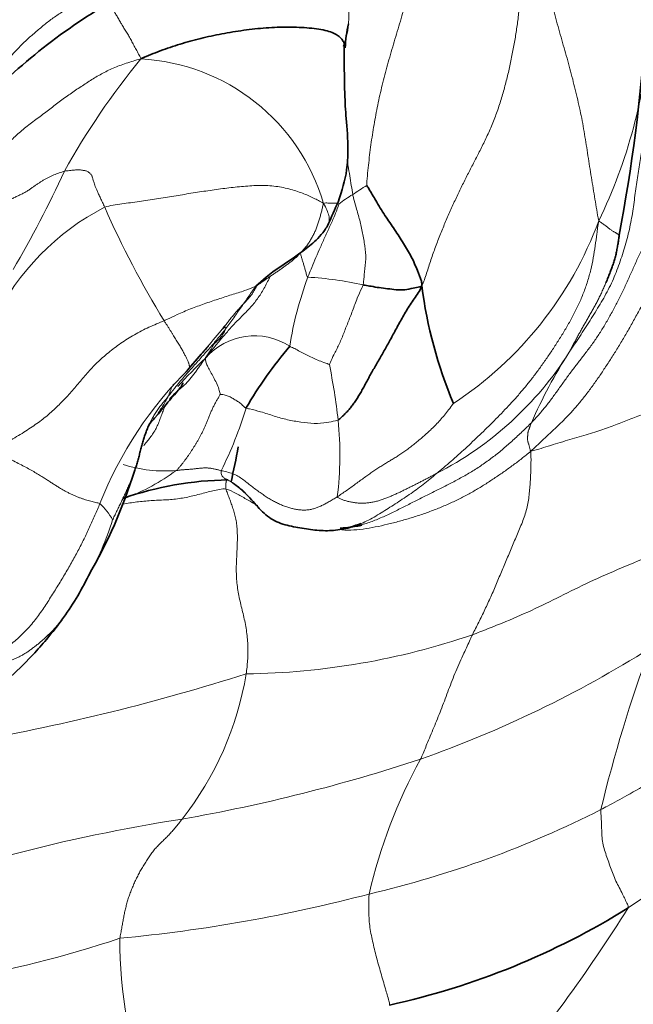
# Model space of a CAD drawing. Units: millimetres. Extents: x 0 to 1775, y 0 to 2448.
# Drawn here: x 907 to 918, y 783 to 800 of the extents above; entities that cross this region are included whole.
import ezdxf
from ezdxf import colors
from ezdxf.entities.mleader import LeaderData, LeaderLine
from ezdxf.math import Vec2, Vec3

# ---------------------------------------------------------------- set-up
doc = ezdxf.new("R2010")
doc.units = ezdxf.units.MM
doc.layers.add('DV5_Défaut', color=7, linetype='Continuous')
doc.layers.add('Défaut', color=7, linetype='Continuous')

# ---------------------------------------------------------------- blocks, each defined once
blk = doc.blocks.new('_DOT')
at = {"color": 0}
blk.add_line((0, 0), (-1, 0), dxfattribs=at)
at = {"color": 0, "const_width": 0.333}
blk.add_lwpolyline([(-0.1665, 0, 1), (0.1665, 0, 1)], format="xyb", close=True, dxfattribs=at)
blk = doc.blocks.new('SE4')
at = {"layer": 'DV5_Défaut', "color": 7, "linetype": 'Continuous', "lineweight": 35}
for centre, radius, start, end in [((914.361, 791.46), 10.444, 120.5507, 136.8795), ((915.596, 799.541), 2.48, 167.3996, 177.0597), ((887.725, 802.132), 30.661, 349.2924, 355.9847), ((922.632, 792.434), 10.662, 154.6218, 156.8642), ((922.288, 796.585), 7.913, 187.4818, 202.7396), ((917.919, 789.637), 7.545, 139.7366, 149.6893), ((906.663, 796.146), 4.275, 316.1014, 318.3136), ((899.853, 794.82), 11.6, 346.8121, 349.8395), ((900.978, 795.019), 8.909, 329.8837, 342.5949), ((911.16, 786.544), 5.661, 90.6995, 109.3954), ((904.133, 792.777), 5.068, 323.7827, 333.9168), ((911.104, 795.87), 13.037, 282.3125, 301.9785)]:
    blk.add_arc(centre, radius, start, end, dxfattribs=at)
at = {"layer": 'DV5_Défaut', "color": 7, "linetype": 'Continuous', "lineweight": 18}
for centre, radius, start, end in [((909.294, 800.648), 9.115, 334.1989, 355.7465), ((919.391, 791.378), 12.713, 140.4271, 151.0205), ((909.41, 796.011), 3.471, 16.1894, 87.012), ((890.569, 805.678), 19.482, 329.6611, 335.303), ((917.756, 790.457), 8.056, 121.9507, 124.0106), ((914.152, 795.586), 1.793, 120.2094, 129.5449), ((910.941, 793.077), 4.318, 117.2479, 154.1227), ((923.803, 803.438), 16.208, 203.7264, 211.5607), ((911.446, 798.923), 6.456, 303.2977, 339.6794), ((918.387, 793.526), 6.303, 159.7607, 170.9823), ((912.141, 789.834), 5.882, 77.3535, 86.7596), ((888.754, 812.913), 28.677, 319.0812, 320.7988), ((911.552, 793.575), 1.119, 56.9932, 139.1839), ((912.025, 797.541), 5.869, 297.0815, 327.7684), ((924.192, 789.762), 8.572, 147.1611, 156.4086), ((917.389, 787.273), 9.703, 133.541, 137.569), ((901.881, 791.981), 11.187, 6.4498, 11.4401), ((915.25, 789.268), 6.851, 134.7802, 158.3375), ((904.709, 795.472), 6.997, 333.6281, 343.1633), ((907.181, 792.637), 5.847, 352.8783, 5.8893), ((910.009, 794.823), 2.464, 252.8816, 274.457), ((907.915, 795.515), 3.891, 291.2571, 305.974), ((908.058, 790.928), 1.198, 29.3111, 46.4649), ((904.071, 793.102), 5.276, 330.7505, 342.481), ((911.252, 801.412), 12.559, 270.7187, 288.8858), ((907.86, 806.028), 19.768, 289.3866, 302.1703), ((940.976, 780.898), 24.101, 159.6118, 166.5375), ((900.139, 824.336), 37.229, 280.1908, 287.6225), ((906.026, 789.732), 5.454, 321.612, 350.7432), ((909.952, 796.737), 14.392, 304.0431, 321.1257), ((905.32, 814.883), 28.969, 279.9025, 288.3118), ((922.307, 783.038), 9.002, 151.1581, 167.081), ((909.447, 802.493), 17.915, 283.1822, 296.8457), ((914.776, 757.472), 29.217, 98.8092, 110.7642), ((906.709, 810.964), 26.797, 275.392, 284.7523), ((893.536, 800.219), 28.919, 319.9826, 327.8062), ((902.744, 803.832), 20.594, 271.7284, 288.3494), ((917.539, 784.283), 8.312, 179.9812, 199.3728)]:
    blk.add_arc(centre, radius, start, end, dxfattribs=at)
for points in [[(914.613, 802.195), (914.602, 802.137), (914.576, 802.022), (914.536, 801.849), (914.495, 801.677), (914.451, 801.504), (914.407, 801.329), (914.361, 801.153), (914.314, 800.976), (914.266, 800.798), (914.216, 800.621), (914.164, 800.443), (914.112, 800.265), (914.059, 800.086), (914.006, 799.908), (913.953, 799.73), (913.901, 799.553), (913.851, 799.376), (913.804, 799.201), (913.759, 799.026), (913.718, 798.853), (913.681, 798.681), (913.648, 798.51), (913.617, 798.34), (913.589, 798.169), (913.564, 797.995), (913.541, 797.819), (913.521, 797.64), (913.503, 797.458), (913.492, 797.335), (913.493, 797.293)], [(914.443, 795.555), (914.477, 795.625), (914.526, 795.776), (914.6, 796.007), (914.68, 796.233), (914.765, 796.454), (914.854, 796.669), (914.946, 796.879), (915.04, 797.083), (915.136, 797.283), (915.234, 797.48), (915.334, 797.674), (915.436, 797.87), (915.538, 798.073), (915.636, 798.288), (915.726, 798.513), (915.805, 798.746), (915.873, 798.981), (915.932, 799.215), (915.984, 799.447), (916.03, 799.679), (916.07, 799.91), (916.102, 800.143), (916.129, 800.379), (916.157, 800.618), (916.192, 800.858), (916.239, 801.1), (916.297, 801.34), (916.363, 801.58), (916.411, 801.739), (916.442, 801.838)], [(917.5, 796.681), (917.485, 796.747), (917.464, 796.867), (917.435, 797.055), (917.404, 797.242), (917.372, 797.43), (917.342, 797.618), (917.313, 797.806), (917.284, 797.993), (917.255, 798.178), (917.223, 798.362), (917.187, 798.543), (917.147, 798.723), (917.105, 798.903), (917.061, 799.083), (917.014, 799.263), (916.965, 799.444), (916.914, 799.625), (916.861, 799.807), (916.809, 799.99), (916.758, 800.174), (916.709, 800.359), (916.662, 800.545), (916.619, 800.73), (916.58, 800.916), (916.545, 801.101), (916.516, 801.285), (916.492, 801.468), (916.472, 801.65), (916.46, 801.771), (916.442, 801.838)], [(909.052, 800.454), (909.054, 800.443), (909.065, 800.423), (909.08, 800.394), (909.095, 800.364), (909.11, 800.335), (909.126, 800.305), (909.143, 800.275), (909.16, 800.245), (909.178, 800.214), (909.197, 800.181), (909.216, 800.148), (909.236, 800.115), (909.256, 800.081), (909.277, 800.046), (909.298, 800.011), (909.319, 799.976), (909.341, 799.941), (909.363, 799.905), (909.384, 799.869), (909.405, 799.832), (909.426, 799.794), (909.447, 799.756), (909.467, 799.717), (909.487, 799.679), (909.508, 799.64), (909.529, 799.601), (909.55, 799.562), (909.571, 799.523), (909.586, 799.496), (909.591, 799.478)], [(906.8, 797.653), (906.844, 797.662), (906.926, 797.711), (907.039, 797.787), (907.139, 797.869), (907.229, 797.952), (907.313, 798.037), (907.397, 798.12), (907.486, 798.201), (907.579, 798.279), (907.677, 798.355), (907.776, 798.43), (907.874, 798.503), (907.971, 798.575), (908.064, 798.647), (908.157, 798.718), (908.25, 798.788), (908.344, 798.855), (908.438, 798.921), (908.533, 798.985), (908.627, 799.046), (908.72, 799.106), (908.814, 799.164), (908.909, 799.218), (909.007, 799.27), (909.111, 799.318), (909.221, 799.362), (909.337, 799.403), (909.457, 799.441), (909.539, 799.466), (909.591, 799.478)], [(918.303, 798.541), (918.301, 798.501), (918.295, 798.408), (918.284, 798.266), (918.269, 798.124), (918.251, 797.979), (918.231, 797.833), (918.208, 797.686), (918.185, 797.537), (918.162, 797.386), (918.14, 797.234), (918.12, 797.08), (918.098, 796.925), (918.075, 796.768), (918.046, 796.611), (918.011, 796.453), (917.969, 796.295), (917.923, 796.138), (917.871, 795.982), (917.815, 795.827), (917.753, 795.675), (917.683, 795.526), (917.606, 795.381), (917.523, 795.239), (917.437, 795.099), (917.349, 794.961), (917.26, 794.822), (917.171, 794.684), (917.08, 794.547), (917.02, 794.456), (916.989, 794.411)], [(919.085, 797.916), (919.052, 797.871), (918.992, 797.756), (918.903, 797.582), (918.814, 797.408), (918.726, 797.234), (918.641, 797.059), (918.559, 796.882), (918.479, 796.701), (918.397, 796.517), (918.312, 796.331), (918.225, 796.145), (918.138, 795.958), (918.054, 795.77), (917.97, 795.582), (917.882, 795.397), (917.789, 795.215), (917.693, 795.036), (917.593, 794.862), (917.489, 794.696), (917.379, 794.538), (917.264, 794.386), (917.148, 794.237), (917.033, 794.087), (916.92, 793.934), (916.81, 793.779), (916.699, 793.624), (916.584, 793.473), (916.463, 793.33), (916.379, 793.238), (916.336, 793.193)], [(908.269, 797.538), (908.254, 797.535), (908.223, 797.524), (908.177, 797.507), (908.132, 797.49), (908.087, 797.473), (908.042, 797.453), (907.997, 797.432), (907.95, 797.407), (907.904, 797.381), (907.859, 797.354), (907.814, 797.325), (907.77, 797.294), (907.725, 797.262), (907.678, 797.228), (907.628, 797.195), (907.573, 797.164), (907.515, 797.135), (907.454, 797.106), (907.392, 797.076), (907.33, 797.045), (907.269, 797.013), (907.21, 796.98), (907.15, 796.947), (907.088, 796.914), (907.022, 796.883), (906.95, 796.856), (906.87, 796.833), (906.784, 796.815), (906.724, 796.805), (906.692, 796.797)], [(908.964, 796.916), (908.951, 796.945), (908.927, 796.999), (908.892, 797.075), (908.86, 797.143), (908.833, 797.203), (908.812, 797.253), (908.794, 797.297), (908.78, 797.335), (908.77, 797.368), (908.762, 797.399), (908.755, 797.426), (908.746, 797.45), (908.736, 797.47), (908.723, 797.487), (908.709, 797.502), (908.694, 797.517), (908.678, 797.529), (908.659, 797.539), (908.636, 797.546), (908.609, 797.55), (908.58, 797.555), (908.549, 797.559), (908.517, 797.562), (908.481, 797.561), (908.441, 797.558), (908.4, 797.553), (908.356, 797.548), (908.313, 797.544), (908.284, 797.541), (908.269, 797.538)], [(919.883, 797.494), (919.84, 797.463), (919.722, 797.367), (919.549, 797.215), (919.386, 797.053), (919.234, 796.881), (919.093, 796.699), (918.961, 796.51), (918.839, 796.316), (918.725, 796.118), (918.614, 795.918), (918.506, 795.716), (918.399, 795.512), (918.291, 795.308), (918.184, 795.106), (918.075, 794.907), (917.966, 794.715), (917.856, 794.531), (917.745, 794.352), (917.633, 794.179), (917.519, 794.008), (917.402, 793.841), (917.281, 793.678), (917.156, 793.522), (917.027, 793.374), (916.894, 793.237), (916.759, 793.105), (916.622, 792.977), (916.481, 792.847), (916.387, 792.758), (916.328, 792.703)], [(912.744, 796.979), (912.712, 797.003), (912.658, 797.031), (912.574, 797.074), (912.482, 797.117), (912.381, 797.158), (912.269, 797.198), (912.149, 797.233), (912.021, 797.262), (911.888, 797.282), (911.751, 797.291), (911.612, 797.292), (911.471, 797.285), (911.328, 797.273), (911.184, 797.258), (911.04, 797.241), (910.894, 797.222), (910.749, 797.201), (910.602, 797.179), (910.456, 797.156), (910.308, 797.132), (910.161, 797.109), (910.012, 797.085), (909.863, 797.062), (909.713, 797.039), (909.563, 797.016), (909.413, 796.994), (909.262, 796.972), (909.111, 796.949), (909.011, 796.933), (908.964, 796.916)], [(911.592, 795.558), (911.602, 795.565), (911.636, 795.59), (911.689, 795.628), (911.742, 795.665), (911.795, 795.701), (911.849, 795.738), (911.902, 795.774), (911.955, 795.81), (912.009, 795.847), (912.062, 795.885), (912.116, 795.924), (912.169, 795.964), (912.221, 796.006), (912.272, 796.049), (912.321, 796.096), (912.368, 796.145), (912.413, 796.196), (912.456, 796.25), (912.496, 796.307), (912.532, 796.366), (912.566, 796.429), (912.597, 796.493), (912.625, 796.559), (912.65, 796.627), (912.672, 796.696), (912.691, 796.765), (912.709, 796.835), (912.726, 796.906), (912.735, 796.953), (912.744, 796.979)], [(914.697, 792.316), (914.737, 792.349), (914.822, 792.419), (914.948, 792.526), (915.073, 792.636), (915.197, 792.749), (915.32, 792.865), (915.444, 792.983), (915.568, 793.103), (915.693, 793.226), (915.818, 793.353), (915.942, 793.484), (916.065, 793.618), (916.187, 793.759), (916.306, 793.905), (916.423, 794.057), (916.536, 794.213), (916.648, 794.374), (916.757, 794.539), (916.864, 794.708), (916.968, 794.882), (917.066, 795.06), (917.157, 795.245), (917.239, 795.435), (917.308, 795.632), (917.364, 795.835), (917.407, 796.04), (917.44, 796.248), (917.467, 796.455), (917.484, 796.594), (917.5, 796.681)], [(917.5, 796.681), (917.511, 796.676), (917.528, 796.659), (917.555, 796.64), (917.582, 796.622), (917.607, 796.603), (917.632, 796.584), (917.656, 796.565), (917.679, 796.547), (917.701, 796.53), (917.722, 796.515), (917.742, 796.502), (917.762, 796.491), (917.779, 796.482), (917.794, 796.473), (917.808, 796.466), (917.819, 796.458), (917.829, 796.451), (917.836, 796.444), (917.842, 796.439), (917.845, 796.435), (917.847, 796.433), (917.849, 796.433), (917.851, 796.434), (917.852, 796.435), (917.853, 796.436), (917.853, 796.436), (917.854, 796.437), (917.854, 796.438), (917.854, 796.44), (917.854, 796.441)], [(911.592, 795.558), (911.591, 795.553), (911.579, 795.533), (911.564, 795.505), (911.55, 795.478), (911.535, 795.452), (911.519, 795.427), (911.501, 795.403), (911.482, 795.378), (911.461, 795.353), (911.439, 795.328), (911.415, 795.302), (911.391, 795.276), (911.366, 795.25), (911.341, 795.223), (911.317, 795.196), (911.292, 795.169), (911.268, 795.142), (911.243, 795.114), (911.218, 795.087), (911.194, 795.058), (911.17, 795.029), (911.146, 794.999), (911.122, 794.968), (911.098, 794.937), (911.074, 794.907), (911.05, 794.877), (911.024, 794.847), (910.999, 794.816), (910.982, 794.795), (910.977, 794.788)], [(909.992, 794.955), (909.952, 794.938), (909.862, 794.901), (909.729, 794.843), (909.601, 794.781), (909.477, 794.713), (909.358, 794.641), (909.243, 794.565), (909.134, 794.485), (909.029, 794.403), (908.929, 794.318), (908.834, 794.231), (908.746, 794.141), (908.662, 794.05), (908.583, 793.958), (908.506, 793.865), (908.428, 793.773), (908.347, 793.681), (908.264, 793.591), (908.177, 793.503), (908.088, 793.417), (907.995, 793.334), (907.897, 793.254), (907.794, 793.178), (907.684, 793.103), (907.568, 793.028), (907.445, 792.952), (907.317, 792.876), (907.185, 792.799), (907.096, 792.748), (907.037, 792.716)], [(910.424, 794.13), (910.428, 794.136), (910.429, 794.143), (910.43, 794.155), (910.43, 794.168), (910.427, 794.183), (910.423, 794.2), (910.416, 794.219), (910.409, 794.24), (910.4, 794.262), (910.389, 794.285), (910.378, 794.31), (910.365, 794.335), (910.352, 794.362), (910.337, 794.39), (910.321, 794.419), (910.304, 794.449), (910.286, 794.481), (910.267, 794.514), (910.246, 794.549), (910.225, 794.584), (910.202, 794.621), (910.179, 794.658), (910.155, 794.696), (910.13, 794.736), (910.105, 794.777), (910.078, 794.82), (910.05, 794.864), (910.021, 794.909), (910.001, 794.939), (909.992, 794.955)], [(916.328, 792.703), (916.393, 792.715), (916.504, 792.75), (916.67, 792.802), (916.836, 792.852), (917.001, 792.902), (917.164, 792.951), (917.32, 792.998), (917.467, 793.043), (917.603, 793.088), (917.73, 793.133), (917.85, 793.18), (917.967, 793.226), (918.085, 793.273), (918.207, 793.319), (918.337, 793.363), (918.473, 793.406), (918.615, 793.447), (918.761, 793.487), (918.911, 793.527), (919.063, 793.564), (919.217, 793.599), (919.374, 793.631), (919.533, 793.661), (919.694, 793.689), (919.858, 793.713), (920.026, 793.734), (920.196, 793.753), (920.37, 793.77), (920.486, 793.781), (920.545, 793.783)], [(910.961, 793.681), (910.956, 793.67), (910.936, 793.638), (910.906, 793.588), (910.877, 793.535), (910.848, 793.479), (910.82, 793.421), (910.793, 793.362), (910.768, 793.303), (910.744, 793.245), (910.721, 793.189), (910.698, 793.135), (910.676, 793.083), (910.652, 793.032), (910.628, 792.984), (910.603, 792.937), (910.578, 792.891), (910.552, 792.847), (910.526, 792.804), (910.5, 792.763), (910.473, 792.721), (910.446, 792.68), (910.418, 792.638), (910.389, 792.596), (910.359, 792.554), (910.329, 792.514), (910.298, 792.474), (910.266, 792.437), (910.234, 792.401), (910.213, 792.377), (910.201, 792.366)], [(914.99, 793.526), (914.973, 793.505), (914.925, 793.44), (914.852, 793.346), (914.779, 793.258), (914.705, 793.176), (914.631, 793.101), (914.557, 793.032), (914.484, 792.967), (914.412, 792.906), (914.341, 792.847), (914.27, 792.79), (914.201, 792.737), (914.132, 792.688), (914.065, 792.642), (913.998, 792.6), (913.933, 792.56), (913.867, 792.52), (913.802, 792.48), (913.736, 792.439), (913.669, 792.395), (913.6, 792.35), (913.529, 792.3), (913.455, 792.248), (913.379, 792.192), (913.3, 792.134), (913.218, 792.076), (913.137, 792.018), (913.058, 791.963), (913.007, 791.928), (912.983, 791.912)], [(916.336, 793.193), (916.332, 793.186), (916.329, 793.175), (916.323, 793.158), (916.317, 793.141), (916.311, 793.125), (916.305, 793.108), (916.299, 793.092), (916.292, 793.076), (916.287, 793.06), (916.282, 793.044), (916.278, 793.029), (916.276, 793.014), (916.274, 792.998), (916.273, 792.983), (916.272, 792.968), (916.27, 792.953), (916.269, 792.937), (916.269, 792.921), (916.269, 792.905), (916.271, 792.889), (916.273, 792.873), (916.278, 792.857), (916.283, 792.839), (916.289, 792.82), (916.295, 792.8), (916.301, 792.778), (916.307, 792.755), (916.312, 792.729), (916.316, 792.712), (916.328, 792.703)], [(907.037, 792.716), (907.083, 792.684), (907.161, 792.646), (907.28, 792.588), (907.393, 792.531), (907.5, 792.477), (907.602, 792.423), (907.696, 792.372), (907.782, 792.323), (907.86, 792.276), (907.929, 792.232), (907.992, 792.191), (908.05, 792.153), (908.105, 792.117), (908.16, 792.082), (908.213, 792.05), (908.267, 792.019), (908.32, 791.991), (908.374, 791.965), (908.427, 791.94), (908.479, 791.918), (908.531, 791.897), (908.582, 791.879), (908.631, 791.863), (908.679, 791.848), (908.725, 791.835), (908.768, 791.824), (908.809, 791.815), (908.848, 791.806), (908.873, 791.801), (908.883, 791.796)], [(915.317, 789.529), (915.335, 789.565), (915.372, 789.637), (915.426, 789.745), (915.48, 789.854), (915.533, 789.964), (915.585, 790.075), (915.636, 790.187), (915.686, 790.3), (915.735, 790.414), (915.782, 790.528), (915.83, 790.643), (915.878, 790.757), (915.926, 790.872), (915.974, 790.987), (916.022, 791.101), (916.071, 791.216), (916.12, 791.33), (916.169, 791.445), (916.213, 791.561), (916.25, 791.678), (916.276, 791.797), (916.294, 791.915), (916.306, 792.033), (916.315, 792.149), (916.322, 792.264), (916.326, 792.377), (916.329, 792.486), (916.33, 792.591), (916.327, 792.658), (916.328, 792.703)], [(909.48, 792.355), (909.47, 792.328), (909.451, 792.275), (909.419, 792.197), (909.386, 792.119), (909.352, 792.041), (909.317, 791.964), (909.281, 791.887), (909.245, 791.811), (909.208, 791.735), (909.171, 791.659), (909.134, 791.583), (909.11, 791.532), (909.102, 791.514)], [(910.201, 792.366), (910.209, 792.367), (910.228, 792.369), (910.255, 792.373), (910.282, 792.376), (910.31, 792.379), (910.337, 792.381), (910.365, 792.383), (910.393, 792.384), (910.42, 792.386), (910.448, 792.389), (910.476, 792.391), (910.504, 792.394), (910.532, 792.398), (910.559, 792.401), (910.587, 792.404), (910.615, 792.407), (910.643, 792.409), (910.671, 792.411), (910.699, 792.412), (910.727, 792.411), (910.755, 792.41), (910.783, 792.407), (910.81, 792.403), (910.837, 792.398), (910.865, 792.392), (910.893, 792.387), (910.92, 792.381), (910.946, 792.373), (910.96, 792.368), (910.978, 792.364)], [(910.978, 792.364), (911.005, 792.357), (911.079, 792.343), (911.18, 792.312), (911.269, 792.269), (911.348, 792.216), (911.423, 792.157), (911.499, 792.098), (911.574, 792.041), (911.649, 791.987), (911.721, 791.937), (911.791, 791.891), (911.861, 791.849), (911.931, 791.812), (912.003, 791.779), (912.074, 791.751), (912.144, 791.727), (912.212, 791.708), (912.279, 791.694), (912.344, 791.686), (912.408, 791.683), (912.47, 791.685), (912.53, 791.694), (912.589, 791.71), (912.649, 791.732), (912.712, 791.759), (912.776, 791.792), (912.843, 791.829), (912.911, 791.869), (912.959, 791.897), (912.983, 791.912)], [(911.091, 792.205), (911.091, 792.203), (911.09, 792.204), (911.088, 792.204), (911.085, 792.204), (911.083, 792.203), (911.081, 792.203), (911.079, 792.202), (911.076, 792.201), (911.074, 792.2), (911.072, 792.198), (911.071, 792.195), (911.069, 792.191), (911.068, 792.186), (911.066, 792.181), (911.065, 792.175), (911.064, 792.168), (911.062, 792.162), (911.061, 792.156), (911.06, 792.149), (911.059, 792.142), (911.058, 792.134), (911.058, 792.125), (911.058, 792.116), (911.058, 792.107), (911.058, 792.097), (911.058, 792.087), (911.057, 792.077), (911.057, 792.066), (911.057, 792.057), (911.06, 792.046)], [(912.983, 791.912), (912.992, 791.899), (913.025, 791.883), (913.078, 791.86), (913.135, 791.841), (913.197, 791.826), (913.261, 791.814), (913.327, 791.806), (913.394, 791.802), (913.462, 791.803), (913.529, 791.809), (913.596, 791.82), (913.661, 791.835), (913.726, 791.853), (913.79, 791.875), (913.853, 791.899), (913.915, 791.926), (913.977, 791.953), (914.038, 791.981), (914.099, 792.01), (914.159, 792.039), (914.219, 792.069), (914.279, 792.099), (914.339, 792.129), (914.399, 792.16), (914.459, 792.19), (914.518, 792.221), (914.578, 792.252), (914.637, 792.283), (914.677, 792.304), (914.697, 792.316)], [(911.41, 788.854), (911.415, 788.891), (911.424, 788.967), (911.434, 789.082), (911.44, 789.202), (911.439, 789.325), (911.432, 789.451), (911.418, 789.579), (911.397, 789.707), (911.37, 789.833), (911.339, 789.957), (911.309, 790.081), (911.282, 790.205), (911.261, 790.33), (911.246, 790.457), (911.238, 790.585), (911.238, 790.714), (911.243, 790.843), (911.25, 790.971), (911.256, 791.098), (911.258, 791.221), (911.255, 791.338), (911.245, 791.449), (911.227, 791.551), (911.202, 791.645), (911.174, 791.732), (911.145, 791.815), (911.115, 791.895), (911.085, 791.974), (911.066, 792.027), (911.06, 792.046)], [(909.227, 784.285), (909.231, 784.315), (909.243, 784.374), (909.259, 784.461), (909.274, 784.547), (909.289, 784.631), (909.305, 784.713), (909.323, 784.794), (909.343, 784.873), (909.366, 784.953), (909.392, 785.031), (909.422, 785.11), (909.454, 785.188), (909.488, 785.266), (909.525, 785.343), (909.564, 785.418), (909.606, 785.493), (909.65, 785.567), (909.696, 785.64), (909.744, 785.713), (909.794, 785.781), (909.847, 785.845), (909.902, 785.903), (909.958, 785.957), (910.015, 786.012), (910.072, 786.069), (910.13, 786.132), (910.188, 786.199), (910.245, 786.27), (910.283, 786.319), (910.302, 786.345)]]:
    blk.add_open_spline(points, degree=3, dxfattribs=at)
for points, knots in [([(913.083, 799.7), (913.09, 799.719), (913.11, 799.769), (913.138, 799.849), (913.16, 799.941), (913.172, 800.033), (913.18, 800.125), (913.183, 800.216), (913.185, 800.307), (913.186, 800.397), (913.182, 800.486), (913.171, 800.575), (913.152, 800.663), (913.123, 800.751), (913.083, 800.839), (913.029, 800.926), (912.962, 801.012), (912.884, 801.095), (912.797, 801.176), (912.706, 801.255), (912.61, 801.332), (912.512, 801.408), (912.41, 801.481), (912.307, 801.553), (912.201, 801.623), (912.094, 801.691), (911.985, 801.755), (911.874, 801.817), (911.8, 801.857), (911.774, 801.866)], [0, 0, 0, 0, 0.023445, 0.061005, 0.098564, 0.136124, 0.173684, 0.211244, 0.248804, 0.286363, 0.323923, 0.361483, 0.399043, 0.436603, 0.474163, 0.511722, 0.549282, 0.586842, 0.624402, 0.661962, 0.699521, 0.737081, 0.774641, 0.812201, 0.849761, 0.887321, 0.92488, 0.96244, 1, 1, 1, 1]), ([(909.158, 801.043), (909.135, 801.022), (909.088, 800.98), (908.995, 800.896), (908.874, 800.795), (908.726, 800.674), (908.582, 800.547), (908.432, 800.422), (908.266, 800.311), (908.096, 800.203), (907.936, 800.081), (907.783, 799.951), (907.63, 799.819), (907.487, 799.678), (907.353, 799.535), (907.244, 799.423), (907.156, 799.343), (907.113, 799.305), (907.094, 799.309)], [0, 0, 0, 0, 0.035714, 0.071429, 0.142857, 0.214286, 0.285714, 0.357143, 0.428571, 0.5, 0.571429, 0.642857, 0.714286, 0.785714, 0.857143, 0.928571, 0.964286, 1, 1, 1, 1]), ([(913.25, 797.135), (913.242, 797.18), (913.226, 797.292), (913.199, 797.459), (913.175, 797.596), (913.16, 797.678), (913.156, 797.703)], [0, 0, 0, 0, 0.289422, 0.578844, 0.868265, 1, 1, 1, 1]), ([(913.25, 797.135), (913.255, 797.107), (913.275, 797.035), (913.312, 796.891), (913.375, 796.692), (913.419, 796.47), (913.462, 796.247), (913.482, 796.024), (913.454, 795.816), (913.441, 795.666), (913.434, 795.59), (913.428, 795.573)], [0, 0, 0, 0, 0.035714, 0.142857, 0.285714, 0.428571, 0.571429, 0.714286, 0.857143, 0.964286, 1, 1, 1, 1]), ([(913.011, 796.968), (913.01, 796.961), (912.983, 796.891), (912.934, 796.759), (912.854, 796.584), (912.773, 796.41), (912.691, 796.225), (912.613, 796.048), (912.549, 795.891), (912.502, 795.777), (912.478, 795.72), (912.473, 795.706)], [0, 0, 0, 0, 0.035714, 0.142857, 0.285714, 0.428571, 0.571429, 0.714286, 0.857143, 0.964286, 1, 1, 1, 1]), ([(913, 797.004), (913, 797.001), (912.997, 796.994), (912.981, 796.986), (912.942, 796.982), (912.887, 796.984), (912.821, 796.988), (912.773, 796.991), (912.744, 796.979)], [0, 0, 0, 0, 0.094741, 0.275793, 0.456845, 0.637896, 0.818948, 1, 1, 1, 1]), ([(912.828, 796.622), (912.837, 796.641), (912.849, 796.686), (912.84, 796.769), (912.804, 796.867), (912.771, 796.936), (912.744, 796.979)], [0, 0, 0, 0, 0.2311425, 0.4874283, 0.7437142, 1, 1, 1, 1]), ([(912.473, 795.706), (912.461, 795.72), (912.448, 795.767), (912.429, 795.834), (912.41, 795.898), (912.392, 795.96), (912.374, 796.018), (912.358, 796.072), (912.348, 796.108), (912.344, 796.125), (912.343, 796.126)], [0, 0, 0, 0, 0.141666, 0.283332, 0.424998, 0.566664, 0.708329, 0.849995, 0.991661, 1, 1, 1, 1]), ([(911.82, 795.711), (911.815, 795.7), (911.793, 795.658), (911.755, 795.583), (911.704, 795.489), (911.649, 795.398), (911.589, 795.312), (911.524, 795.231), (911.455, 795.154), (911.383, 795.08), (911.31, 795.007), (911.238, 794.934), (911.168, 794.86), (911.1, 794.784), (911.034, 794.708), (910.968, 794.63), (910.903, 794.552), (910.839, 794.474), (910.775, 794.395), (910.733, 794.342), (910.705, 794.307)], [0, 0, 0, 0, 0.018482, 0.076218, 0.133955, 0.191691, 0.249427, 0.307164, 0.3649, 0.422636, 0.480373, 0.538109, 0.595845, 0.653582, 0.711318, 0.769055, 0.826791, 0.884527, 0.942264, 1, 1, 1, 1]), ([(913.428, 795.573), (913.423, 795.553), (913.386, 795.479), (913.318, 795.333), (913.248, 795.122), (913.165, 794.92), (913.09, 794.726), (913.013, 794.536), (912.929, 794.381), (912.877, 794.266), (912.851, 794.209), (912.846, 794.199)], [0, 0, 0, 0, 0.035714, 0.142857, 0.285714, 0.428571, 0.571429, 0.714286, 0.857143, 0.964286, 1, 1, 1, 1]), ([(916.989, 794.411), (917, 794.432), (917.024, 794.477), (917.06, 794.543), (917.095, 794.609), (917.131, 794.676), (917.167, 794.742), (917.203, 794.809), (917.241, 794.876), (917.28, 794.943), (917.319, 795.01), (917.358, 795.079), (917.397, 795.147), (917.436, 795.217), (917.473, 795.287), (917.51, 795.359), (917.545, 795.432), (917.578, 795.506), (917.604, 795.566), (917.619, 795.602), (917.623, 795.612)], [0, 0, 0, 0, 0.057479, 0.114957, 0.172436, 0.229914, 0.287393, 0.344872, 0.40235, 0.459829, 0.517308, 0.574786, 0.632265, 0.689743, 0.747222, 0.804701, 0.862179, 0.919658, 0.977137, 1, 1, 1, 1]), ([(911.592, 795.558), (911.586, 795.556), (911.508, 795.524), (911.365, 795.466), (911.159, 795.404), (910.923, 795.328), (910.684, 795.247), (910.449, 795.161), (910.239, 795.07), (910.086, 794.999), (910.016, 794.965), (909.992, 794.955)], [0, 0, 0, 0, 0.035714, 0.142857, 0.285714, 0.428571, 0.571429, 0.714286, 0.857143, 0.964286, 1, 1, 1, 1]), ([(911.058, 794.82), (911.079, 794.848), (911.126, 794.911), (911.195, 795.007), (911.262, 795.102), (911.328, 795.196), (911.392, 795.288), (911.454, 795.379), (911.516, 795.467), (911.557, 795.525), (911.577, 795.553)], [0, 0, 0, 0, 0.125756, 0.251511, 0.377267, 0.503023, 0.628779, 0.754534, 0.88029, 1, 1, 1, 1]), ([(910.053, 793.633), (910.064, 793.647), (910.112, 793.709), (910.208, 793.832), (910.344, 793.999), (910.499, 794.168), (910.652, 794.341), (910.801, 794.507), (910.917, 794.644), (911.003, 794.75), (911.045, 794.803), (911.058, 794.82)], [0, 0, 0, 0, 0.035714, 0.142857, 0.285714, 0.428571, 0.571429, 0.714286, 0.857143, 0.964286, 1, 1, 1, 1]), ([(910.705, 794.307), (910.706, 794.315), (910.724, 794.348), (910.77, 794.403), (910.814, 794.491), (910.863, 794.568), (910.934, 794.622), (910.988, 794.688), (911.025, 794.748), (911.046, 794.793), (911.057, 794.816), (911.058, 794.82)], [0, 0, 0, 0, 0.035714, 0.142857, 0.285714, 0.428571, 0.571429, 0.714286, 0.857143, 0.964286, 1, 1, 1, 1]), ([(911.058, 794.82), (911.059, 794.823), (911.059, 794.827), (911.056, 794.834), (911.06, 794.847), (911.051, 794.846), (911.04, 794.841), (911.026, 794.833), (911.001, 794.809), (910.987, 794.797), (910.978, 794.789), (910.977, 794.788)], [0, 0, 0, 0, 0.035714, 0.142857, 0.285714, 0.428571, 0.571429, 0.714286, 0.857143, 0.964286, 1, 1, 1, 1]), ([(912.846, 794.199), (912.843, 794.2), (912.808, 794.213), (912.739, 794.239), (912.645, 794.273), (912.546, 794.317), (912.451, 794.363), (912.358, 794.41), (912.275, 794.46), (912.207, 794.493), (912.171, 794.508), (912.162, 794.514)], [0, 0, 0, 0, 0.035714, 0.142857, 0.285714, 0.428571, 0.571429, 0.714286, 0.857143, 0.964286, 1, 1, 1, 1]), ([(910.084, 793.602), (910.096, 793.617), (910.125, 793.65), (910.172, 793.696), (910.226, 793.742), (910.281, 793.787), (910.334, 793.834), (910.384, 793.884), (910.431, 793.938), (910.477, 793.995), (910.521, 794.053), (910.565, 794.113), (910.608, 794.173), (910.651, 794.234), (910.68, 794.275), (910.705, 794.307)], [0, 0, 0, 0, 0.06294, 0.141028, 0.219116, 0.297205, 0.375293, 0.453382, 0.53147, 0.609558, 0.687647, 0.765735, 0.843823, 0.921912, 1, 1, 1, 1]), ([(910.705, 794.307), (910.705, 794.3), (910.705, 794.285), (910.71, 794.254), (910.728, 794.196), (910.767, 794.12), (910.82, 794.028), (910.87, 793.93), (910.917, 793.839), (910.946, 793.746), (910.96, 793.689), (910.961, 793.681)], [0, 0, 0, 0, 0.035714, 0.142857, 0.285714, 0.428571, 0.571429, 0.714286, 0.857143, 0.964286, 1, 1, 1, 1]), ([(910.053, 793.633), (910.056, 793.64), (910.063, 793.654), (910.072, 793.675), (910.081, 793.696), (910.09, 793.718), (910.099, 793.74), (910.107, 793.762), (910.116, 793.784), (910.125, 793.805), (910.135, 793.826), (910.144, 793.844), (910.151, 793.856), (910.154, 793.861)], [0, 0, 0, 0, 0.0926677, 0.1853355, 0.2780032, 0.3706709, 0.4633387, 0.5560064, 0.6486741, 0.7413419, 0.8340096, 0.9266773, 1, 1, 1, 1]), ([(910.053, 793.633), (910.034, 793.61), (909.998, 793.568), (909.945, 793.504), (909.895, 793.438), (909.848, 793.37), (909.805, 793.299), (909.771, 793.237), (909.752, 793.198), (909.745, 793.184)], [0, 0, 0, 0, 0.152154, 0.304308, 0.456463, 0.608617, 0.760771, 0.912925, 1, 1, 1, 1]), ([(910.053, 793.633), (910.049, 793.626), (910.035, 793.599), (910.004, 793.544), (909.964, 793.469), (909.91, 793.396), (909.878, 793.338), (909.859, 793.309), (909.857, 793.305)], [0, 0, 0, 0, 0.060212, 0.240846, 0.481692, 0.722538, 0.963384, 1, 1, 1, 1]), ([(910.961, 793.681), (910.964, 793.681), (910.988, 793.681), (911.037, 793.675), (911.101, 793.655), (911.167, 793.621), (911.228, 793.578), (911.295, 793.544), (911.342, 793.496), (911.381, 793.462), (911.396, 793.449), (911.406, 793.445)], [0, 0, 0, 0, 0.035714, 0.142857, 0.285714, 0.428571, 0.571429, 0.714286, 0.857143, 0.964286, 1, 1, 1, 1]), ([(909.64, 792.8), (909.641, 792.802), (909.665, 792.828), (909.707, 792.879), (909.764, 792.953), (909.817, 793.031), (909.864, 793.115), (909.902, 793.202), (909.934, 793.29), (909.965, 793.375), (909.994, 793.448), (910.014, 793.49), (910.024, 793.508)], [0, 0, 0, 0, 0.009959, 0.123339, 0.236719, 0.3501, 0.46348, 0.57686, 0.690241, 0.803621, 0.917002, 1, 1, 1, 1]), ([(911.406, 793.445), (911.422, 793.44), (911.513, 793.42), (911.682, 793.378), (911.891, 793.306), (912.119, 793.24), (912.354, 793.202), (912.589, 793.171), (912.786, 793.192), (912.917, 793.219), (912.983, 793.229), (912.997, 793.237)], [0, 0, 0, 0, 0.035714, 0.142857, 0.285714, 0.428571, 0.571429, 0.714286, 0.857143, 0.964286, 1, 1, 1, 1]), ([(913.223, 791.388), (913.277, 791.397), (913.399, 791.424), (913.585, 791.485), (913.781, 791.568), (913.975, 791.66), (914.169, 791.757), (914.363, 791.856), (914.557, 791.953), (914.752, 792.05), (914.946, 792.148), (915.137, 792.25), (915.324, 792.359), (915.506, 792.477), (915.682, 792.605), (915.852, 792.743), (916.017, 792.888), (916.178, 793.038), (916.285, 793.141), (916.336, 793.193)], [0, 0, 0, 0, 0.048574, 0.108038, 0.167502, 0.226966, 0.28643, 0.345894, 0.405359, 0.464823, 0.524287, 0.583751, 0.643215, 0.702679, 0.762143, 0.821608, 0.881072, 0.940536, 1, 1, 1, 1]), ([(916.328, 792.703), (916.269, 792.653), (916.17, 792.574), (916.02, 792.459), (915.869, 792.35), (915.713, 792.244), (915.553, 792.139), (915.388, 792.036), (915.216, 791.939), (915.037, 791.849), (914.85, 791.764), (914.658, 791.685), (914.461, 791.614), (914.261, 791.548), (914.057, 791.49), (913.849, 791.437), (913.64, 791.39), (913.428, 791.353), (913.217, 791.333), (913.077, 791.339), (913.008, 791.347)], [0, 0, 0, 0, 0.05558, 0.11116, 0.16674, 0.22232, 0.277899, 0.333479, 0.389059, 0.444639, 0.500219, 0.555799, 0.611379, 0.666959, 0.722538, 0.778118, 0.833698, 0.889278, 0.944858, 1, 1, 1, 1]), ([(911.091, 792.205), (911.085, 792.21), (911.08, 792.21), (911.065, 792.215), (911.046, 792.224), (911.026, 792.24), (911.005, 792.258), (910.988, 792.281), (910.979, 792.311), (910.977, 792.344), (910.976, 792.358), (910.978, 792.364)], [0, 0, 0, 0, 0.035714, 0.142857, 0.285714, 0.428571, 0.571429, 0.714286, 0.857143, 0.964286, 1, 1, 1, 1]), ([(911.091, 792.205), (911.151, 792.174), (911.241, 792.116), (911.338, 792.033), (911.392, 791.981), (911.406, 791.966)], [0, 0, 0, 0, 0.419945, 0.83989, 1, 1, 1, 1]), ([(911.091, 792.205), (911.16, 792.165), (911.261, 792.088), (911.358, 792.004), (911.4, 791.967)], [0, 0, 0, 0, 0.569932, 1, 1, 1, 1]), ([(913.357, 791.435), (913.36, 791.436), (913.405, 791.454), (913.493, 791.494), (913.618, 791.562), (913.741, 791.636), (913.863, 791.713), (913.985, 791.79), (914.106, 791.869), (914.227, 791.95), (914.347, 792.035), (914.465, 792.124), (914.58, 792.218), (914.656, 792.282), (914.697, 792.316)], [0, 0, 0, 0, 0.004615, 0.095105, 0.185594, 0.276084, 0.366573, 0.457063, 0.547552, 0.638042, 0.728531, 0.819021, 0.90951, 1, 1, 1, 1]), ([(911.06, 792.046), (911.024, 792.055), (910.949, 792.042), (910.836, 792.017), (910.722, 791.989), (910.606, 791.958), (910.489, 791.929), (910.37, 791.902), (910.251, 791.881), (910.131, 791.867), (910.01, 791.859), (909.888, 791.854), (909.766, 791.848), (909.644, 791.838), (909.521, 791.824), (909.399, 791.806), (909.312, 791.792), (909.267, 791.784), (909.262, 791.783)], [0, 0, 0, 0, 0.066157, 0.132313, 0.19847, 0.264626, 0.330783, 0.396939, 0.463096, 0.529252, 0.595409, 0.661565, 0.727722, 0.793878, 0.860035, 0.926191, 0.992348, 1, 1, 1, 1]), ([(911.609, 791.761), (911.602, 791.765), (911.534, 791.802), (911.41, 791.874), (911.237, 791.971), (911.12, 792.031), (911.06, 792.046)], [0, 0, 0, 0, 0.0415, 0.361, 0.6805, 1, 1, 1, 1]), ([(906.933, 789.087), (906.959, 789.111), (907.034, 789.156), (907.187, 789.252), (907.362, 789.374), (907.558, 789.547), (907.729, 789.737), (907.879, 789.941), (908.015, 790.15), (908.146, 790.359), (908.272, 790.565), (908.392, 790.773), (908.504, 790.979), (908.609, 791.184), (908.706, 791.389), (908.782, 791.559), (908.84, 791.695), (908.868, 791.763), (908.883, 791.796)], [0, 0, 0, 0, 0.035714, 0.071429, 0.142857, 0.214286, 0.285714, 0.357143, 0.428571, 0.5, 0.571429, 0.642857, 0.714286, 0.785714, 0.857143, 0.928571, 0.964286, 1, 1, 1, 1]), ([(919.091, 791.137), (919.039, 791.12), (918.833, 791.048), (918.422, 790.902), (917.887, 790.687), (917.337, 790.442), (916.833, 790.192), (916.342, 789.947), (915.875, 789.746), (915.533, 789.612), (915.36, 789.545), (915.317, 789.529)], [0, 0, 0, 0, 0.035714, 0.142857, 0.285714, 0.428571, 0.571429, 0.714286, 0.857143, 0.964286, 1, 1, 1, 1]), ([(908.227, 789.79), (908.214, 789.772), (908.186, 789.735), (908.141, 789.681), (908.094, 789.629), (908.045, 789.579), (907.997, 789.532), (907.948, 789.486), (907.899, 789.442), (907.85, 789.4), (907.801, 789.359), (907.75, 789.32), (907.7, 789.282), (907.649, 789.245), (907.597, 789.211), (907.544, 789.179), (907.49, 789.149), (907.436, 789.124), (907.382, 789.103), (907.327, 789.086), (907.27, 789.075), (907.209, 789.068), (907.146, 789.068), (907.079, 789.072), (907.01, 789.08), (906.963, 789.088), (906.933, 789.087)], [0, 0, 0, 0, 0.037191, 0.079052, 0.120914, 0.162775, 0.204636, 0.246497, 0.288359, 0.33022, 0.372081, 0.413942, 0.455804, 0.497665, 0.539526, 0.581387, 0.623249, 0.66511, 0.706971, 0.748832, 0.790694, 0.832555, 0.874416, 0.916277, 0.958139, 1, 1, 1, 1]), ([(914.422, 787.38), (914.432, 787.404), (914.473, 787.501), (914.554, 787.694), (914.667, 787.963), (914.789, 788.265), (914.905, 788.581), (915.028, 788.897), (915.159, 789.185), (915.257, 789.397), (915.304, 789.503), (915.317, 789.529)], [0, 0, 0, 0, 0.035714, 0.142857, 0.285714, 0.428571, 0.571429, 0.714286, 0.857143, 0.964286, 1, 1, 1, 1]), ([(920.475, 788.213), (920.452, 788.199), (920.304, 788.13), (920.01, 787.99), (919.637, 787.769), (919.244, 787.513), (918.837, 787.257), (918.418, 787.002), (918.026, 786.771), (917.726, 786.609), (917.575, 786.529), (917.537, 786.509)], [0, 0, 0, 0, 0.035714, 0.142857, 0.285714, 0.428571, 0.571429, 0.714286, 0.857143, 0.964286, 1, 1, 1, 1]), ([(918.008, 784.812), (918.015, 784.835), (917.977, 784.912), (917.902, 785.067), (917.792, 785.273), (917.704, 785.51), (917.616, 785.748), (917.549, 785.99), (917.552, 786.231), (917.539, 786.402), (917.535, 786.488), (917.537, 786.509)], [0, 0, 0, 0, 0.035714, 0.142857, 0.285714, 0.428571, 0.571429, 0.714286, 0.857143, 0.964286, 1, 1, 1, 1]), ([(913.884, 783.133), (913.889, 783.157), (913.862, 783.251), (913.807, 783.438), (913.736, 783.691), (913.655, 783.962), (913.593, 784.235), (913.535, 784.503), (913.525, 784.755), (913.529, 784.937), (913.53, 785.027), (913.533, 785.05)], [0, 0, 0, 0, 0.035714, 0.142857, 0.285714, 0.428571, 0.571429, 0.714286, 0.857143, 0.964286, 1, 1, 1, 1])]:
    blk.add_open_spline(points, degree=3, knots=knots, dxfattribs=at)
at = {"layer": 'DV5_Défaut', "color": 7, "linetype": 'Continuous', "lineweight": 35}
for points, knots in [([(913.102, 799.749), (913.098, 799.759), (913.085, 799.785), (913.055, 799.829), (913.003, 799.879), (912.924, 799.925), (912.811, 799.964), (912.667, 799.992), (912.502, 800.012), (912.323, 800.024), (912.137, 800.028), (911.946, 800.025), (911.753, 800.015), (911.559, 799.997), (911.367, 799.973), (911.177, 799.944), (910.989, 799.911), (910.805, 799.873), (910.623, 799.831), (910.443, 799.784), (910.267, 799.733), (910.094, 799.677), (909.925, 799.617), (909.762, 799.553), (909.656, 799.508), (909.591, 799.478)], [0, 0, 0, 0, 0.0293766, 0.0734958, 0.1176151, 0.1617343, 0.2058536, 0.2499728, 0.294092, 0.3382113, 0.3823305, 0.4264498, 0.470569, 0.5146883, 0.5588075, 0.6029268, 0.647046, 0.6911653, 0.7352845, 0.7794038, 0.823523, 0.8676423, 0.9117615, 0.9558808, 1, 1, 1, 1]), ([(913, 797.003), (913.065, 797.205), (913.151, 797.48), (913.176, 798.001), (913.144, 798.349), (913.121, 798.642), (913.104, 799.108), (913.102, 799.43), (913.101, 799.752)], [0, 0, 0, 0, 0.198224, 0.317651, 0.53683, 0.624488, 0.698197, 1, 1, 1, 1]), ([(914.443, 795.555), (914.45, 795.598), (914.42, 795.678), (914.361, 795.84), (914.269, 796.061), (914.127, 796.288), (913.977, 796.529), (913.804, 796.768), (913.66, 797.012), (913.555, 797.189), (913.497, 797.284), (913.493, 797.293)], [0, 0, 0, 0, 0.035714, 0.142857, 0.285714, 0.428571, 0.571429, 0.714286, 0.857143, 0.964286, 1, 1, 1, 1]), ([(911.577, 795.552), (911.69, 795.652), (911.84, 795.792), (912.333, 796.108), (912.587, 796.312), (912.719, 796.452), (912.78, 796.539), (912.811, 796.589), (912.824, 796.615), (912.831, 796.628)], [0, 0, 0, 0, 0.493883, 0.716421, 0.850127, 0.925123, 0.964978, 0.984997, 1, 1, 1, 1]), ([(917.623, 795.612), (917.63, 795.627), (917.647, 795.668), (917.674, 795.734), (917.704, 795.811), (917.733, 795.888), (917.759, 795.967), (917.783, 796.046), (917.803, 796.127), (917.819, 796.208), (917.833, 796.29), (917.845, 796.373), (917.852, 796.427), (917.854, 796.441)], [0, 0, 0, 0, 0.0568019, 0.1511218, 0.2454416, 0.3397614, 0.4340812, 0.528401, 0.6227208, 0.7170406, 0.8113604, 0.9056802, 1, 1, 1, 1]), ([(914.443, 795.555), (914.43, 795.546), (914.38, 795.533), (914.283, 795.516), (914.148, 795.482), (913.999, 795.488), (913.851, 795.509), (913.706, 795.524), (913.58, 795.548), (913.487, 795.563), (913.44, 795.571), (913.428, 795.573)], [0, 0, 0, 0, 0.035714, 0.142857, 0.285714, 0.428571, 0.571429, 0.714286, 0.857143, 0.964286, 1, 1, 1, 1]), ([(910.368, 794.067), (910.371, 794.071), (910.375, 794.076), (910.472, 794.196), (910.596, 794.331), (910.708, 794.461), (910.736, 794.493), (910.748, 794.507), (910.752, 794.512), (910.752, 794.513), (910.752, 794.513)], [0, 0, 0, 0, 0.021784, 0.038281, 0.696231, 0.80823, 0.898072, 0.937706, 0.976741, 1, 1, 1, 1]), ([(909.856, 793.304), (909.954, 793.422), (910.068, 793.56), (910.214, 793.729), (910.282, 793.814), (910.316, 793.865), (910.316, 793.878), (910.313, 793.88)], [0, 0, 0, 0, 0.429317, 0.593398, 0.7365, 0.873153, 1, 1, 1, 1]), ([(909.745, 793.184), (909.74, 793.173), (909.723, 793.138), (909.696, 793.076), (909.667, 792.999), (909.641, 792.92), (909.617, 792.84), (909.595, 792.759), (909.574, 792.678), (909.553, 792.596), (909.53, 792.515), (909.507, 792.435), (909.489, 792.381), (909.48, 792.355)], [0, 0, 0, 0, 0.041017, 0.136916, 0.232814, 0.328712, 0.42461, 0.520509, 0.616407, 0.712305, 0.808203, 0.904102, 1, 1, 1, 1]), ([(911.406, 791.966), (911.429, 791.942), (911.489, 791.878), (911.582, 791.77), (911.69, 791.651), (911.807, 791.551), (911.938, 791.477), (912.08, 791.429), (912.227, 791.395), (912.375, 791.369), (912.522, 791.346), (912.669, 791.33), (912.813, 791.325), (912.955, 791.334), (913.095, 791.355), (913.23, 791.389), (913.316, 791.419), (913.357, 791.435)], [0, 0, 0, 0, 0.042473, 0.111118, 0.179763, 0.248408, 0.317053, 0.385697, 0.454342, 0.522987, 0.591632, 0.660277, 0.728922, 0.797567, 0.866211, 0.934856, 1, 1, 1, 1]), ([(913.034, 791.372), (913.06, 791.373), (913.16, 791.378), (913.278, 791.395), (913.374, 791.416), (913.398, 791.421), (913.403, 791.423), (913.404, 791.423), (913.408, 791.424), (913.409, 791.424), (913.409, 791.424)], [0, 0, 0, 0, 0.191907, 0.742069, 0.880427, 0.916384, 0.922357, 0.92739, 0.936167, 1, 1, 1, 1]), ([(905.647, 787.871), (905.901, 788), (906.232, 788.189), (906.696, 788.334), (907.046, 788.563), (907.385, 788.835), (907.708, 789.158), (908.001, 789.494), (908.137, 789.671), (908.222, 789.782)], [0, 0, 0, 0, 0.315936, 0.472912, 0.54558, 0.656987, 0.806963, 0.897227, 1, 1, 1, 1])]:
    blk.add_open_spline(points, degree=3, knots=knots, dxfattribs=at)
for points in [[(914.443, 795.555), (914.425, 795.504), (914.378, 795.436), (914.308, 795.333), (914.24, 795.229), (914.175, 795.126), (914.115, 795.023), (914.058, 794.921), (914.003, 794.82), (913.95, 794.722), (913.898, 794.625), (913.846, 794.531), (913.795, 794.439), (913.743, 794.349), (913.692, 794.26), (913.642, 794.173), (913.593, 794.088), (913.547, 794.006), (913.503, 793.925), (913.461, 793.847), (913.42, 793.771), (913.378, 793.698), (913.336, 793.628), (913.292, 793.56), (913.247, 793.497), (913.2, 793.437), (913.151, 793.382), (913.101, 793.331), (913.05, 793.281), (913.016, 793.248), (912.997, 793.237)], [(913.395, 791.451), (913.272, 791.41), (913.165, 791.375), (913.066, 791.359)]]:
    blk.add_open_spline(points, degree=3, dxfattribs=at)

msp = doc.modelspace()

# ---------------------------------------------------------------- block references
at = {"layer": 'Défaut'}
msp.add_blockref('SE4', (0, 0), dxfattribs=at)

# ---------------------------------------------------------------- leaders
at = {"layer": 'Défaut', "color": 7, "linetype": 'Continuous', "lineweight": 18}
ml = msp.add_multileader_mtext('Standard', dxfattribs=at)
ml.set_content('{\\pxsm0.9;\\fSolid Edge ISO|b1||i0||c0|p34;\\W1.;21/11/2016\\P}', color=256)
ml.set_leader_properties()
ml.set_arrow_properties(name='DOT')
ml.build(insert=Vec2(0, 0))
ml.multileader.update_dxf_attribs({"leader_type": 0, "dogleg_length": 0, "arrow_head_size": 12})
ctx = ml.context
ctx.base_point, ctx.char_height, ctx.arrow_head_size, ctx.landing_gap_size = Vec3(1340.445, 2440.426), 12, 12, 4.2
notes = []
notes.append((ctx, [(0, (0, 0, 0), (0, 0), (1, 0), 1, [])]))
ctx.mtext.insert = Vec3(1342.445, 2446.546)
for ctx, leaders in notes:
    for number, flags, end, landing, length, lines in leaders:
        leader = LeaderData()
        leader.index, (leader.has_last_leader_line, leader.has_dogleg_vector, leader.attachment_direction) = number, flags
        leader.last_leader_point, leader.dogleg_vector, leader.dogleg_length = Vec3(end), Vec3(landing), length
        for number, points, colour, breaks in lines:
            line = LeaderLine()
            line.index, line.vertices, line.color, line.breaks = number, Vec3.list(points), colors.encode_raw_color(colour), breaks
            leader.lines.append(line)
        ctx.leaders.append(leader)

doc.saveas('drawing.dxf')
